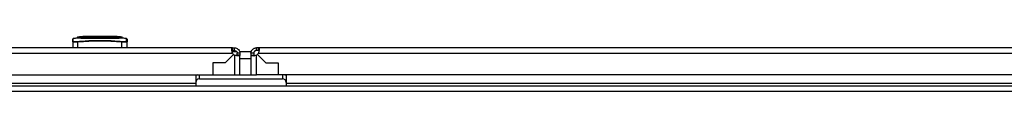
# Model space of a CAD drawing. Units: millimetres. Extents: x 20 to 410, y 10 to 287.
# Drawn here: x 115 to 143, y 156 to 158 of the extents above; entities that cross this region are included whole.
import ezdxf

# ---------------------------------------------------------------- set-up
doc = ezdxf.new("R2010")
doc.units = ezdxf.units.MM

msp = doc.modelspace()

# ---------------------------------------------------------------- linework, layer by layer
at = {"color": 7, "linetype": 'Continuous', "lineweight": 25}
for p, q in [((116.91181, 157.85551), (116.91181, 157.927875)), ((116.91181, 157.85551), (116.91181, 157.688178)), ((116.91592, 157.850469), (116.91181, 157.85551)), ((117.026021, 157.95488), (117.02328, 157.954105)), ((117.036811, 157.969033), (117.036614, 157.967938)), ((117.051717, 157.688178), (117.051855, 157.844942)), ((118.271903, 157.688178), (118.27176, 157.844943)), ((118.41181, 157.85551), (118.407701, 157.850469)), ((118.41181, 157.927875), (118.41181, 157.85551)), ((118.41181, 157.688178), (118.41181, 157.85551)), ((121.331906, 157.688178), (97.066714, 157.688178)), ((97.066714, 157.538178), (121.331906, 157.538178)), ((121.355744, 157.507112), (121.12431, 157.275678)), ((121.449932, 157.578178), (121.321871, 157.578178)), ((121.331906, 157.613178), (121.331906, 157.688178)), ((121.331906, 157.688178), (121.38681, 157.688178)), ((121.38681, 157.613178), (121.331906, 157.613178)), ((121.38681, 157.613178), (121.38681, 157.688178)), ((121.38681, 157.483274), (121.38681, 156.938178)), ((121.53681, 157.538178), (121.46181, 157.538178)), ((121.46181, 157.483274), (121.46181, 157.538178)), ((121.53681, 157.483274), (121.46181, 157.483274)), ((121.84867, 157.578178), (121.531303, 157.578178)), ((121.53681, 157.538178), (121.53681, 157.483274)), ((121.53681, 156.938178), (121.53681, 157.483274)), ((121.84181, 157.538178), (121.84181, 157.483274)), ((121.91681, 157.538178), (121.84181, 157.538178)), ((121.84181, 157.483274), (121.91681, 157.483274)), ((121.84181, 157.483274), (121.84181, 156.938178)), ((121.91681, 157.538178), (121.91681, 157.483274)), ((122.046714, 157.688178), (121.99181, 157.688178)), ((121.99181, 157.613178), (121.99181, 157.688178)), ((122.046714, 157.613178), (121.99181, 157.613178)), ((121.99181, 156.938178), (121.99181, 157.483274)), ((122.022876, 157.507112), (122.25431, 157.275678)), ((146.061906, 157.688178), (122.046714, 157.688178)), ((122.046714, 157.613178), (122.046714, 157.688178)), ((122.046714, 157.538178), (146.061906, 157.538178)), ((121.12431, 157.275678), (120.78681, 157.275678)), ((120.78681, 157.275678), (120.78681, 156.938178)), ((122.25431, 157.275678), (122.59181, 157.275678)), ((122.59181, 157.275678), (122.59181, 156.938178)), ((97.61181, 156.938178), (120.78681, 156.938178)), ((120.31431, 156.938178), (120.31431, 156.917698)), ((120.78681, 156.938178), (121.38681, 156.938178)), ((121.38681, 156.938178), (121.53681, 156.938178)), ((121.84181, 156.938178), (121.99181, 156.938178)), ((122.59181, 156.938178), (121.99181, 156.938178)), ((145.51681, 156.938178), (122.59181, 156.938178)), ((122.81431, 156.938178), (122.81431, 156.917698)), ((120.31431, 156.728178), (120.31431, 156.628178)), ((120.41431, 156.828178), (122.71431, 156.828178)), ((122.81431, 156.728178), (122.81431, 156.628178)), ((146.33931, 156.628178), (96.78931, 156.628178))]:
    msp.add_line(p, q, dxfattribs=at)
at = {"color": 8, "linetype": 'Continuous', "lineweight": 25}
for p, q in [((116.924968, 157.870153), (116.924968, 157.942762)), ((118.398652, 157.870153), (118.398652, 157.942762)), ((121.53681, 157.388659), (121.84181, 157.388659)), ((120.41431, 156.828178), (120.41431, 156.938178)), ((121.53681, 156.94189), (121.84181, 156.94189)), ((122.71431, 156.938178), (122.71431, 156.828178)), ((98.031492, 156.713616), (120.31431, 156.713616)), ((122.81431, 156.713616), (145.097127, 156.713616)), ((146.33931, 156.478178), (96.78931, 156.478178))]:
    msp.add_line(p, q, dxfattribs=at)
at = {"color": 7, "linetype": 'Continuous', "lineweight": 25, "flags": 128}
msp.add_lwpolyline([(118.218004, 157.966595), (118.162208, 157.966595), (118.092189, 157.966595), (118.009937, 157.966595), (117.91779, 157.966595), (117.818367, 157.966595), (117.714495, 157.966595), (117.609125, 157.966595), (117.505252, 157.966595), (117.40583, 157.966595), (117.313683, 157.966595), (117.231431, 157.966595), (117.161412, 157.966595), (117.105615, 157.966595)], dxfattribs=at)
at = {"color": 8, "linetype": 'Continuous', "lineweight": 25, "flags": 128}
for points in [[(120.361083, 156.938178), (120.358753, 156.937813), (120.343599, 156.934804), (120.331163, 156.931138), (120.321922, 156.926956), (120.316231, 156.922417), (120.31431, 156.917698)], [(122.81431, 156.917698), (122.812388, 156.922417), (122.806698, 156.926956), (122.797457, 156.931138), (122.78502, 156.934804), (122.769867, 156.937813), (122.767537, 156.938178)]]:
    msp.add_lwpolyline(points, dxfattribs=at)
at = {"color": 7, "linetype": 'Continuous', "lineweight": 25}
for centre, radius, start, end in [((117.66181, 153.513178), 4.51, 95.4579813, 97.8008641), ((117.66181, 153.513178), 4.51, 82.2002414, 84.542155), ((116.92681, 157.927875), 0.015, 97.0541232, 179.9999853), ((116.926651, 157.855407), 0.014842, 96.5138613, 179.5995379), ((117.66181, 151.988178), 6, 96.1073878, 97.0541314), ((117.66181, 151.988178), 6, 82.9458686, 83.8915097), ((118.39681, 157.927875), 0.015, 0.0000147, 82.9458721), ((118.396968, 157.855407), 0.014842, 0.4004761, 83.4861281), ((121.46181, 157.613178), 0.15, 210, 225), ((121.46181, 157.613178), 0.15, 225, 240), ((121.91681, 157.613178), 0.15, 300, 315), ((121.91681, 157.613178), 0.15, 315, 330), ((120.41431, 156.728178), 0.1, 90, 180), ((122.71431, 156.728178), 0.1, 0, 90)]:
    msp.add_arc(centre, radius, start, end, dxfattribs=at)
for points, knots in [([(117.657443, 158.002644), (117.601177, 158.002644), (117.488644, 158.002644), (117.347632, 158.002644), (117.250318, 158.002644), (117.238587, 158.002644), (117.232803, 158.002644)], [0, 0, 0, 0, 0.251731782, 0.503463565, 0.755195347, 1, 1, 1, 1]), ([(118.090826, 158.002644), (118.091114, 158.002644), (118.102018, 158.002644), (118.062751, 158.002644), (117.971806, 158.002644), (117.826102, 158.002644), (117.713663, 158.002644), (117.657443, 158.002644)], [0, 0, 0, 0, 0.006756668, 0.255067501, 0.503378334, 0.751689167, 1, 1, 1, 1]), ([(117.051324, 157.856283), (117.03988, 157.855382), (117.01707, 157.853586), (116.986488, 157.853452), (116.962285, 157.854977), (116.941204, 157.858334), (116.927358, 157.863395), (116.925683, 157.86813), (116.924968, 157.870153)], [0, 0, 0, 0, 0.163690691, 0.326255316, 0.479589055, 0.615397221, 0.835705192, 1, 1, 1, 1]), ([(117.036811, 157.969033), (117.036626, 157.967253), (117.036242, 157.963567), (117.033164, 157.958732), (117.028654, 157.955203), (117.025029, 157.954462), (117.02328, 157.954105)], [0, 0, 0, 0, 0.2416374692, 0.5004201661, 0.7589705682, 1, 1, 1, 1]), ([(117.051014, 157.981566), (117.049282, 157.981308), (117.045698, 157.980774), (117.041079, 157.977606), (117.037742, 157.973102), (117.03708, 157.969533), (117.03676, 157.967807)], [0, 0, 0, 0, 0.2414137114, 0.4996147125, 0.7580278635, 1, 1, 1, 1]), ([(117.051855, 157.844942), (117.051745, 157.846316), (117.051525, 157.849087), (117.051331, 157.852518), (117.05125, 157.85509), (117.0513, 157.855894), (117.051324, 157.856283)], [0, 0, 0, 0, 0.253568607, 0.511659882, 0.763563461, 1, 1, 1, 1]), ([(118.272296, 157.856283), (118.138493, 157.866417), (117.865982, 157.887057), (117.457636, 157.887057), (117.185125, 157.866417), (117.051324, 157.856283)], [0, 0, 0, 0, 0.329308731, 0.670693289, 1, 1, 1, 1]), ([(118.27176, 157.844943), (118.06848, 157.859433), (117.661845, 157.88842), (117.25521, 157.859437), (117.051855, 157.844942)], [0, 0, 0, 0, 0.499906873, 1, 1, 1, 1]), ([(117.66181, 157.957332), (117.604377, 157.957497), (117.519745, 157.957742), (117.411856, 157.959153), (117.349177, 157.960217), (117.297158, 157.961306), (117.251996, 157.962344), (117.204201, 157.963576), (117.161984, 157.964792), (117.129719, 157.965794), (117.113141, 157.966345), (117.105615, 157.966595)], [0, 0, 0, 0, 0.250543528, 0.369199808, 0.500273067, 0.558420697, 0.641702348, 0.750102237, 0.847453157, 0.930754027, 1, 1, 1, 1]), ([(117.656941, 157.981457), (117.601385, 157.981456), (117.490274, 157.981455), (117.337053, 157.981452), (117.204863, 157.98145), (117.146354, 157.981449), (117.117098, 157.981448)], [0, 0, 0, 0, 0.2499905994, 0.4999874664, 0.7499906003, 1, 1, 1, 1]), ([(117.656941, 157.981457), (117.712276, 157.981457), (117.825128, 157.981457), (117.982607, 157.981457), (118.11806, 157.981457), (118.17738, 157.981457), (118.206467, 157.981457)], [0, 0, 0, 0, 0.245168104, 0.5, 0.754831896, 1, 1, 1, 1]), ([(118.218004, 157.966595), (118.205833, 157.966193), (118.177951, 157.965273), (118.126204, 157.963751), (118.071235, 157.962334), (118.025883, 157.961294), (117.985617, 157.960451), (117.9469, 157.959752), (117.905315, 157.959105), (117.863573, 157.958562), (117.784073, 157.957687), (117.715681, 157.957488), (117.66181, 157.957332)], [0, 0, 0, 0, 0.109296614, 0.250392973, 0.358879938, 0.442387804, 0.500900915, 0.569588347, 0.636497354, 0.701628087, 0.764980718, 1, 1, 1, 1]), ([(117.66181, 157.942485), (117.66181, 157.942906), (117.66181, 157.943776), (117.66181, 157.947332), (117.66181, 157.952055), (117.66181, 157.955613), (117.66181, 157.957332)], [0, 0, 0, 0, 0.243138091, 0.501753886, 0.759405845, 1, 1, 1, 1]), ([(118.27176, 157.844943), (118.271866, 157.84627), (118.272082, 157.848979), (118.272281, 157.852401), (118.272369, 157.855046), (118.27232, 157.855876), (118.272296, 157.856283)], [0, 0, 0, 0, 0.244899567, 0.499999801, 0.75510014, 1, 1, 1, 1]), ([(118.398652, 157.870153), (118.397937, 157.86813), (118.396262, 157.863396), (118.382419, 157.858335), (118.361343, 157.854978), (118.337141, 157.853452), (118.306555, 157.853586), (118.283742, 157.855382), (118.272296, 157.856283)], [0, 0, 0, 0, 0.164273956, 0.38455311, 0.520352653, 0.673689622, 0.836277732, 1, 1, 1, 1]), ([(118.286859, 157.967807), (118.286539, 157.969533), (118.285877, 157.973102), (118.282541, 157.977606), (118.277922, 157.980774), (118.274338, 157.981308), (118.272606, 157.981566)], [0, 0, 0, 0, 0.241972133, 0.500385284, 0.758586287, 1, 1, 1, 1]), ([(118.300339, 157.954105), (118.29858, 157.954466), (118.294932, 157.955213), (118.290406, 157.95878), (118.287338, 157.963659), (118.286982, 157.967365), (118.286809, 157.969153)], [0, 0, 0, 0, 0.2412221346, 0.4999800489, 0.7587490159, 1, 1, 1, 1]), ([(121.331906, 157.538178), (121.327416, 157.555169), (121.318463, 157.589044), (121.310471, 157.634034), (121.312449, 157.666252), (121.320444, 157.68492), (121.328133, 157.687106), (121.331906, 157.688178)], [0, 0, 0, 0, 0.219875397, 0.4383775, 0.638914461, 0.822848894, 1, 1, 1, 1]), ([(121.316587, 157.605244), (121.318468, 157.607561), (121.32247, 157.61249), (121.328638, 157.61294), (121.331906, 157.613178)], [0, 0, 0, 0, 0.470070768, 1, 1, 1, 1]), ([(121.38681, 157.688178), (121.403801, 157.686518), (121.437676, 157.683208), (121.482665, 157.657096), (121.514884, 157.620525), (121.533552, 157.579581), (121.535737, 157.551805), (121.53681, 157.538178)], [0, 0, 0, 0, 0.219875397, 0.4383775, 0.638914461, 0.822848894, 1, 1, 1, 1]), ([(121.38681, 157.613178), (121.39493, 157.612451), (121.409438, 157.611151), (121.428409, 157.601511), (121.442475, 157.589401), (121.453607, 157.574076), (121.460635, 157.556405), (121.461443, 157.543861), (121.46181, 157.538178)], [0, 0, 0, 0, 0.218844478, 0.390961136, 0.523941385, 0.656844218, 0.844522015, 1, 1, 1, 1]), ([(121.53681, 157.483274), (121.53515, 157.478784), (121.531839, 157.469832), (121.505728, 157.46184), (121.469156, 157.463818), (121.428213, 157.471812), (121.400437, 157.479502), (121.38681, 157.483274)], [0, 0, 0, 0, 0.219875397, 0.4383775, 0.638914461, 0.822848894, 1, 1, 1, 1]), ([(121.46181, 157.483274), (121.461385, 157.47874), (121.460789, 157.472373), (121.454759, 157.468716), (121.453023, 157.467663)], [0, 0, 0, 0, 0.712143006, 1, 1, 1, 1]), ([(121.84181, 157.538178), (121.843449, 157.555079), (121.846716, 157.588759), (121.872618, 157.633659), (121.908928, 157.665882), (121.949876, 157.684814), (121.977927, 157.687064), (121.99181, 157.688178)], [0, 0, 0, 0, 0.219105915, 0.436621445, 0.636143077, 0.819926416, 1, 1, 1, 1]), ([(121.99181, 157.483274), (121.974908, 157.478674), (121.941229, 157.469507), (121.896328, 157.461856), (121.864106, 157.463885), (121.845174, 157.472034), (121.842924, 157.479553), (121.84181, 157.483274)], [0, 0, 0, 0, 0.219105915, 0.436621445, 0.636143077, 0.819926416, 1, 1, 1, 1]), ([(121.99181, 157.613178), (121.983691, 157.612451), (121.969182, 157.611152), (121.950206, 157.601509), (121.936136, 157.589392), (121.925001, 157.574058), (121.917982, 157.55639), (121.917175, 157.543852), (121.91681, 157.538178)], [0, 0, 0, 0, 0.218797028, 0.391012044, 0.524033459, 0.656977942, 0.844784078, 1, 1, 1, 1]), ([(121.91681, 157.483274), (121.917234, 157.478741), (121.91783, 157.472372), (121.923862, 157.468717), (121.925599, 157.467664)], [0, 0, 0, 0, 0.711904709, 1, 1, 1, 1]), ([(122.046714, 157.688178), (122.051314, 157.686539), (122.060481, 157.683272), (122.068132, 157.65737), (122.066103, 157.62106), (122.057954, 157.580112), (122.050435, 157.552061), (122.046714, 157.538178)], [0, 0, 0, 0, 0.219105915, 0.436621445, 0.636143077, 0.819926416, 1, 1, 1, 1]), ([(122.062246, 157.605038), (122.060298, 157.607445), (122.056234, 157.612464), (122.049973, 157.612934), (122.046714, 157.613178)], [0, 0, 0, 0, 0.479426935, 1, 1, 1, 1]), ([(120.31431, 156.917698), (120.31431, 156.892232), (120.31431, 156.839833), (120.31431, 156.77774), (120.31431, 156.735888), (120.31431, 156.7307), (120.31431, 156.728178)], [0, 0, 0, 0, 0.242999113, 0.5, 0.757000887, 1, 1, 1, 1]), ([(122.81431, 156.917698), (122.81431, 156.892232), (122.81431, 156.839833), (122.81431, 156.77774), (122.81431, 156.735888), (122.81431, 156.7307), (122.81431, 156.728178)], [0, 0, 0, 0, 0.242999113, 0.5, 0.757000887, 1, 1, 1, 1])]:
    msp.add_open_spline(points, degree=3, knots=knots, dxfattribs=at)
at = {"color": 8, "linetype": 'Continuous', "lineweight": 25}
for points, knots in [([(117.051855, 157.844942), (117.039257, 157.844023), (117.013983, 157.842177), (116.980988, 157.841635), (116.954057, 157.842707), (116.929692, 157.845256), (116.921058, 157.848524), (116.91592, 157.850469)], [0, 0, 0, 0, 0.195592136, 0.392379477, 0.56006507, 0.73820375, 1, 1, 1, 1]), ([(117.66181, 157.942485), (117.619726, 157.942574), (117.535649, 157.942752), (117.414552, 157.944108), (117.303344, 157.946041), (117.206218, 157.94833), (117.126803, 157.950613), (117.073335, 157.952352), (117.042185, 157.953437), (117.026184, 157.954015), (117.024305, 157.954084), (117.0234, 157.954118)], [0, 0, 0, 0, 0.1259212, 0.2515683352, 0.3769992135, 0.5019250141, 0.6265384853, 0.7511829914, 0.8400443345, 0.9230482281, 1, 1, 1, 1]), ([(117.105616, 157.966595), (117.08566, 157.966941), (117.045748, 157.967631), (117.039757, 157.967749), (117.036761, 157.967807)], [0, 0, 0, 0, 0.499998315, 1, 1, 1, 1]), ([(117.117098, 157.981448), (117.098793, 157.981448), (117.062184, 157.981448), (117.04401, 157.981447), (117.049721, 157.981448), (117.049726, 157.981448)], [0, 0, 0, 0, 0.4998052065, 0.9995907528, 1, 1, 1, 1]), ([(118.300219, 157.954118), (118.300219, 157.954118), (118.301565, 157.954167), (118.297114, 157.954004), (118.286353, 157.953614), (118.266155, 157.952904), (118.239357, 157.951993), (118.206311, 157.950933), (118.165225, 157.949691), (118.104465, 157.948029), (118.02027, 157.946041), (117.908634, 157.944101), (117.787508, 157.942748), (117.703431, 157.942572), (117.66181, 157.942485)], [0, 0, 0, 0, 0.000001833, 0.066690155, 0.138870507, 0.216431156, 0.282776241, 0.349145124, 0.423644157, 0.498192049, 0.623250115, 0.74851728, 0.875506955, 1, 1, 1, 1]), ([(118.273873, 157.98145), (118.273879, 157.98145), (118.279589, 157.98145), (118.261403, 157.981452), (118.224779, 157.981455), (118.206467, 157.981457)], [0, 0, 0, 0, 0.000555239, 0.500274126, 1, 1, 1, 1]), ([(118.286859, 157.967807), (118.286859, 157.967807), (118.292682, 157.967914), (118.274092, 157.967561), (118.2367, 157.966917), (118.218004, 157.966595)], [0, 0, 0, 0, 0.000005711, 0.500007777, 1, 1, 1, 1]), ([(118.407701, 157.850469), (118.402564, 157.848525), (118.393932, 157.845257), (118.369571, 157.842708), (118.342642, 157.841635), (118.309641, 157.842177), (118.284362, 157.844023), (118.27176, 157.844943)], [0, 0, 0, 0, 0.261748241, 0.439854045, 0.607548261, 0.804355278, 1, 1, 1, 1])]:
    msp.add_open_spline(points, degree=3, knots=knots, dxfattribs=at)
at = {"color": 7, "linetype": 'Continuous', "lineweight": 25}
for points in [[(117.105615, 157.966595), (117.105781, 157.968385), (117.106113, 157.971965), (117.108693, 157.976622), (117.112436, 157.980144), (117.115544, 157.981013), (117.117098, 157.981448)], [(118.206467, 157.981457), (118.208027, 157.981027), (118.211147, 157.980169), (118.214909, 157.976647), (118.217504, 157.971981), (118.217837, 157.968391), (118.218004, 157.966595)]]:
    msp.add_open_spline(points, degree=3, dxfattribs=at)

doc.saveas('drawing.dxf')
